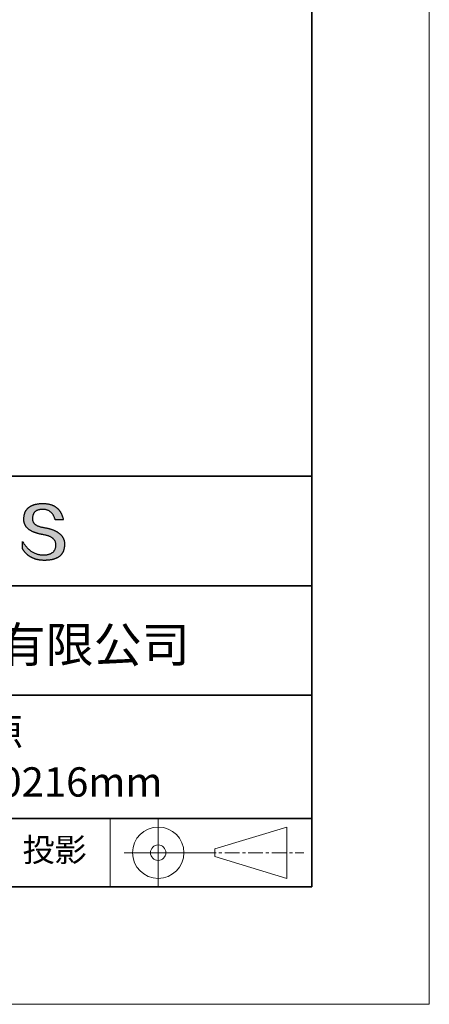
# Model space of a CAD drawing. Units: millimetres. Extents: x 11673 to 11970, y -7568 to -7358.
# Drawn here: x 11935 to 11970, y -7568 to -7484 of the extents above; entities that cross this region are included whole.
import ezdxf

# ---------------------------------------------------------------- set-up
doc = ezdxf.new("R2010")
doc.units = ezdxf.units.MM
doc.header["$LTSCALE"] = 10
doc.linetypes.add('CENTER', pattern=[2, 1.25, -0.25, 0.25, -0.25])
doc.layers.add('1轮廓实线层', color=7, linetype='Continuous')
doc.layers.add('6文字层', color=3, linetype='Continuous')
for name, color, linetype, lineweight in [('3中心线层', 1, 'CENTER', 9), ('粗实线层', 7, 'Continuous', 35), ('细实线层', 7, 'Continuous', 18)]:
    doc.layers.add(name, color=color, linetype=linetype, lineweight=lineweight)
doc.styles.get("Standard").update_dxf_attribs({"font": 'simhei.ttf'})

# ---------------------------------------------------------------- blocks, each defined once
blk = doc.blocks.new('*X9')
at = {"layer": '粗实线层'}
for p, q in [((138.5, -95), (138.5, 95)), ((-138.5, -95), (138.5, -95))]:
    blk.add_line(p, q, dxfattribs=at)
at = {"layer": '细实线层'}
for p, q in [((148.5, -105), (148.5, 105)), ((-148.5, -105), (148.5, -105))]:
    blk.add_line(p, q, dxfattribs=at)

msp = doc.modelspace()

# ---------------------------------------------------------------- hatches: boundary and pattern name
msp.add_hatch(color=256).paths.add_polyline_path([(11938.76232, -7528.16793), (11938.75128, -7528.13793), (11938.73937, -7528.10834), (11938.72659, -7528.07914), (11938.71295, -7528.05036), (11938.69845, -7528.02197), (11938.68307, -7527.994), (11938.66684, -7527.96642), (11938.64974, -7527.93926), (11938.63177, -7527.91249), (11938.61294, -7527.88613), (11938.59325, -7527.86018), (11938.57269, -7527.83463), (11938.55126, -7527.80949), (11938.52897, -7527.78475), (11938.50582, -7527.76041), (11938.4818, -7527.73648), (11938.45692, -7527.71296), (11938.43117, -7527.68984), (11938.40455, -7527.66712), (11938.37707, -7527.64481), (11938.34873, -7527.62291), (11938.31952, -7527.6014), (11938.28945, -7527.58031), (11938.25851, -7527.55962), (11938.2267, -7527.53933), (11938.19403, -7527.51945), (11938.1605, -7527.49997), (11938.1261, -7527.4809), (11938.09084, -7527.46223), (11938.05471, -7527.44396), (11938.01772, -7527.42611), (11937.97986, -7527.40865), (11937.94113, -7527.3916), (11937.90155, -7527.37496), (11937.86109, -7527.35872), (11937.81977, -7527.34288), (11937.77759, -7527.32745), (11937.73454, -7527.31243), (11937.69063, -7527.29781), (11937.64585, -7527.28359), (11937.60021, -7527.26978), (11937.5537, -7527.25638), (11937.50633, -7527.24337), (11937.45809, -7527.23078), (11937.40899, -7527.21859), (11937.35902, -7527.2068), (11937.30819, -7527.19542), (11937.25649, -7527.18444), (11937.20393, -7527.17387), (11937.1505, -7527.1637), (11937.09621, -7527.15393), (11937.03234, -7527.14393), (11936.97058, -7527.13299), (11936.91093, -7527.12111), (11936.85339, -7527.1083), (11936.79795, -7527.09454), (11936.74462, -7527.07984), (11936.6934, -7527.0642), (11936.64429, -7527.04763), (11936.59728, -7527.03011), (11936.55239, -7527.01166), (11936.5096, -7526.99226), (11936.46892, -7526.97193), (11936.43035, -7526.95066), (11936.39389, -7526.92845), (11936.35953, -7526.9053), (11936.32729, -7526.88121), (11936.29715, -7526.85618), (11936.26912, -7526.83021), (11936.24321, -7526.8033), (11936.2194, -7526.77545), (11936.1977, -7526.74666), (11936.1781, -7526.71694), (11936.16062, -7526.68627), (11936.14525, -7526.65467), (11936.13198, -7526.62213), (11936.12083, -7526.58864), (11936.11179, -7526.55422), (11936.10485, -7526.51886), (11936.10002, -7526.48256), (11936.09731, -7526.44532), (11936.0967, -7526.40714), (11936.0982, -7526.36802), (11936.10027, -7526.32102), (11936.10397, -7526.27551), (11936.10931, -7526.23149), (11936.11627, -7526.18897), (11936.12487, -7526.14793), (11936.13511, -7526.10839), (11936.14697, -7526.07033), (11936.16047, -7526.03377), (11936.17561, -7525.99871), (11936.19237, -7525.96513), (11936.21077, -7525.93304), (11936.2308, -7525.90245), (11936.25246, -7525.87335), (11936.27576, -7525.84574), (11936.30068, -7525.81962), (11936.32724, -7525.79499), (11936.35543, -7525.77186), (11936.38525, -7525.75022), (11936.4167, -7525.73007), (11936.44979, -7525.71141), (11936.4845, -7525.69424), (11936.52085, -7525.67857), (11936.55883, -7525.66439), (11936.59843, -7525.6517), (11936.63967, -7525.64051), (11936.68254, -7525.6308), (11936.72704, -7525.62259), (11936.77317, -7525.61587), (11936.82093, -7525.61065), (11936.87032, -7525.60692), (11936.92134, -7525.60468), (11936.97398, -7525.60393), (11937.02432, -7525.60481), (11937.07355, -7525.60743), (11937.12166, -7525.6118), (11937.16867, -7525.61792), (11937.21456, -7525.62579), (11937.25934, -7525.63541), (11937.30301, -7525.64677), (11937.34556, -7525.65989), (11937.38701, -7525.67475), (11937.42734, -7525.69136), (11937.46656, -7525.70972), (11937.50467, -7525.72983), (11937.54166, -7525.75168), (11937.57754, -7525.77529), (11937.61231, -7525.80064), (11937.64597, -7525.82774), (11937.67852, -7525.85659), (11937.70995, -7525.88718), (11937.74026, -7525.91952), (11937.76947, -7525.95362), (11937.79756, -7525.98945), (11937.82454, -7526.02704), (11937.8504, -7526.06637), (11937.87515, -7526.10745), (11937.89879, -7526.15028), (11937.92131, -7526.19486), (11937.94272, -7526.24118), (11937.96301, -7526.28925), (11937.98219, -7526.33907), (11938.00026, -7526.39063), (11938.01721, -7526.44395), (11938.03304, -7526.499), (11938.72542, -7526.499), (11938.71621, -7526.45569), (11938.70643, -7526.41306), (11938.69607, -7526.37111), (11938.68513, -7526.32985), (11938.67362, -7526.28926), (11938.66153, -7526.24936), (11938.64887, -7526.21014), (11938.63563, -7526.1716), (11938.62181, -7526.13374), (11938.60742, -7526.09656), (11938.59245, -7526.06007), (11938.57691, -7526.02426), (11938.56079, -7525.98913), (11938.54409, -7525.95468), (11938.52681, -7525.92091), (11938.50896, -7525.88782), (11938.49053, -7525.85542), (11938.47153, -7525.8237), (11938.45195, -7525.79266), (11938.43179, -7525.7623), (11938.41106, -7525.73262), (11938.38975, -7525.70363), (11938.36786, -7525.67532), (11938.3454, -7525.64769), (11938.32236, -7525.62074), (11938.29875, -7525.59447), (11938.27455, -7525.56889), (11938.24979, -7525.54398), (11938.22444, -7525.51976), (11938.19852, -7525.49622), (11938.17202, -7525.47337), (11938.14494, -7525.45119), (11938.11729, -7525.4297), (11938.08906, -7525.40889), (11938.06026, -7525.38876), (11938.03088, -7525.36932), (11938.00092, -7525.35055), (11937.97038, -7525.33247), (11937.93927, -7525.31507), (11937.90758, -7525.29835), (11937.87531, -7525.28232), (11937.84247, -7525.26696), (11937.80905, -7525.25229), (11937.77506, -7525.2383), (11937.74048, -7525.225), (11937.70533, -7525.21237), (11937.66961, -7525.20043), (11937.6333, -7525.18917), (11937.59642, -7525.17859), (11937.55897, -7525.1687), (11937.52093, -7525.15949), (11937.48232, -7525.15096), (11937.44313, -7525.14311), (11937.40337, -7525.13594), (11937.36303, -7525.12946), (11937.32211, -7525.12366), (11937.28061, -7525.11854), (11937.23854, -7525.1141), (11937.19589, -7525.11035), (11937.15266, -7525.10728), (11937.10886, -7525.10489), (11937.06448, -7525.10318), (11937.01952, -7525.10216), (11936.97398, -7525.10182), (11936.92534, -7525.1028), (11936.87744, -7525.10439), (11936.83029, -7525.10656), (11936.78388, -7525.10934), (11936.73822, -7525.11271), (11936.69331, -7525.11668), (11936.64914, -7525.12125), (11936.60572, -7525.12641), (11936.56305, -7525.13217), (11936.52112, -7525.13852), (11936.47994, -7525.14547), (11936.4395, -7525.15302), (11936.39982, -7525.16117), (11936.36087, -7525.16991), (11936.32268, -7525.17925), (11936.28523, -7525.18919), (11936.24853, -7525.19972), (11936.21257, -7525.21085), (11936.17736, -7525.22257), (11936.14289, -7525.2349), (11936.10917, -7525.24782), (11936.0762, -7525.26133), (11936.04398, -7525.27545), (11936.0125, -7525.29016), (11935.98176, -7525.30546), (11935.95178, -7525.32137), (11935.92254, -7525.33787), (11935.89404, -7525.35497), (11935.86629, -7525.37266), (11935.83929, -7525.39095), (11935.81304, -7525.40984), (11935.78753, -7525.42932), (11935.76276, -7525.4494), (11935.73874, -7525.47008), (11935.71547, -7525.49136), (11935.69295, -7525.51323), (11935.67117, -7525.5357), (11935.65013, -7525.55877), (11935.62985, -7525.58243), (11935.6103, -7525.60669), (11935.59151, -7525.63154), (11935.57346, -7525.657), (11935.55616, -7525.68305), (11935.5396, -7525.7097), (11935.52379, -7525.73694), (11935.50872, -7525.76478), (11935.4944, -7525.79322), (11935.48083, -7525.82226), (11935.468, -7525.85189), (11935.45592, -7525.88212), (11935.44458, -7525.91294), (11935.43399, -7525.94437), (11935.42415, -7525.97639), (11935.41505, -7526.00901), (11935.4067, -7526.04222), (11935.39909, -7526.07603), (11935.39223, -7526.11044), (11935.38612, -7526.14545), (11935.38075, -7526.18105), (11935.37612, -7526.21725), (11935.37225, -7526.25404), (11935.36911, -7526.29144), (11935.36673, -7526.32943), (11935.36509, -7526.36802), (11935.36298, -7526.40261), (11935.36177, -7526.43679), (11935.36146, -7526.47058), (11935.36204, -7526.50395), (11935.36351, -7526.53692), (11935.36588, -7526.56949), (11935.36915, -7526.60165), (11935.37331, -7526.63341), (11935.37837, -7526.66476), (11935.38432, -7526.69571), (11935.39116, -7526.72625), (11935.3989, -7526.75639), (11935.40754, -7526.78612), (11935.41707, -7526.81545), (11935.4275, -7526.84437), (11935.43882, -7526.87289), (11935.45104, -7526.901), (11935.46415, -7526.92871), (11935.47815, -7526.95601), (11935.49306, -7526.98291), (11935.50885, -7527.0094), (11935.52555, -7527.03549), (11935.54313, -7527.06117), (11935.56162, -7527.08645), (11935.58099, -7527.11132), (11935.60127, -7527.13579), (11935.62244, -7527.15985), (11935.6445, -7527.18351), (11935.66746, -7527.20676), (11935.69131, -7527.22961), (11935.71606, -7527.25205), (11935.74171, -7527.27408), (11935.76824, -7527.29572), (11935.79568, -7527.31694), (11935.82401, -7527.33776), (11935.85323, -7527.35818), (11935.88336, -7527.37819), (11935.91437, -7527.39779), (11935.94628, -7527.41699), (11935.97909, -7527.43578), (11936.01279, -7527.45417), (11936.04739, -7527.47216), (11936.08288, -7527.48973), (11936.11927, -7527.50691), (11936.15655, -7527.52367), (11936.19473, -7527.54004), (11936.2338, -7527.55599), (11936.27377, -7527.57154), (11936.31463, -7527.58669), (11936.35639, -7527.60143), (11936.39905, -7527.61576), (11936.4426, -7527.62969), (11936.48704, -7527.64321), (11936.53238, -7527.65633), (11936.57862, -7527.66904), (11936.62575, -7527.68135), (11936.67378, -7527.69325), (11936.7227, -7527.70475), (11936.77252, -7527.71584), (11936.82323, -7527.72652), (11936.87484, -7527.7368), (11936.92734, -7527.74667), (11936.98074, -7527.75614), (11937.03504, -7527.7652), (11937.10017, -7527.77665), (11937.16325, -7527.78912), (11937.22425, -7527.80261), (11937.28319, -7527.81712), (11937.34006, -7527.83265), (11937.39487, -7527.8492), (11937.44761, -7527.86678), (11937.49828, -7527.88538), (11937.54689, -7527.905), (11937.59343, -7527.92564), (11937.6379, -7527.9473), (11937.68031, -7527.96999), (11937.72064, -7527.9937), (11937.75891, -7528.01843), (11937.79512, -7528.04418), (11937.82925, -7528.07096), (11937.86132, -7528.09875), (11937.89132, -7528.12757), (11937.91925, -7528.15742), (11937.94511, -7528.18828), (11937.9689, -7528.22017), (11937.99063, -7528.25308), (11938.01029, -7528.28701), (11938.02787, -7528.32197), (11938.04339, -7528.35795), (11938.05684, -7528.39495), (11938.06823, -7528.43297), (11938.07754, -7528.47202), (11938.08478, -7528.51209), (11938.08996, -7528.55319), (11938.09306, -7528.5953), (11938.09409, -7528.63845), (11938.0918, -7528.68952), (11938.08747, -7528.73902), (11938.08111, -7528.78695), (11938.07273, -7528.83329), (11938.06232, -7528.87805), (11938.04988, -7528.92124), (11938.03541, -7528.96284), (11938.01892, -7529.00287), (11938.00039, -7529.04132), (11937.97984, -7529.07819), (11937.95727, -7529.11348), (11937.93266, -7529.14719), (11937.90602, -7529.17932), (11937.87736, -7529.20987), (11937.84667, -7529.23885), (11937.81396, -7529.26625), (11937.77921, -7529.29206), (11937.74244, -7529.3163), (11937.70364, -7529.33896), (11937.66281, -7529.36004), (11937.61995, -7529.37954), (11937.57507, -7529.39747), (11937.52816, -7529.41381), (11937.47922, -7529.42857), (11937.42826, -7529.44176), (11937.37526, -7529.45337), (11937.32024, -7529.4634), (11937.26319, -7529.47185), (11937.20412, -7529.47872), (11937.14302, -7529.48401), (11937.07989, -7529.48772), (11937.01473, -7529.48986), (11936.9464, -7529.48742), (11936.87892, -7529.48281), (11936.81226, -7529.47603), (11936.74645, -7529.46707), (11936.68147, -7529.45593), (11936.61732, -7529.44261), (11936.55402, -7529.42712), (11936.49154, -7529.40946), (11936.42991, -7529.38962), (11936.3691, -7529.3676), (11936.30914, -7529.3434), (11936.25001, -7529.31703), (11936.19171, -7529.28849), (11936.13425, -7529.25777), (11936.07763, -7529.22487), (11936.02184, -7529.1898), (11935.96689, -7529.15255), (11935.91278, -7529.11313), (11935.85949, -7529.07153), (11935.80705, -7529.02775), (11935.75544, -7528.9818), (11935.70466, -7528.93368), (11935.65472, -7528.88338), (11935.60562, -7528.83091), (11935.55735, -7528.77626), (11935.50992, -7528.71943), (11935.46332, -7528.66043), (11935.41756, -7528.59926), (11935.37263, -7528.53591), (11935.32854, -7528.47038), (11935.28528, -7528.40268), (11935.24286, -7528.33281), (11935.24286, -7528.96591), (11935.26211, -7528.99637), (11935.28168, -7529.02635), (11935.30157, -7529.05585), (11935.32177, -7529.08487), (11935.3423, -7529.11341), (11935.36314, -7529.14148), (11935.3843, -7529.16906), (11935.40577, -7529.19616), (11935.42757, -7529.22278), (11935.44968, -7529.24893), (11935.47211, -7529.27459), (11935.49486, -7529.29977), (11935.51793, -7529.32448), (11935.54132, -7529.3487), (11935.56502, -7529.37244), (11935.58904, -7529.39571), (11935.61338, -7529.41849), (11935.63804, -7529.4408), (11935.66302, -7529.46263), (11935.68831, -7529.48397), (11935.71392, -7529.50484), (11935.73985, -7529.52522), (11935.7661, -7529.54513), (11935.79267, -7529.56456), (11935.81956, -7529.58351), (11935.84676, -7529.60197), (11935.87428, -7529.61996), (11935.90212, -7529.63747), (11935.93028, -7529.6545), (11935.95876, -7529.67105), (11935.98756, -7529.68712), (11936.01667, -7529.70271), (11936.0461, -7529.71782), (11936.07586, -7529.73245), (11936.10592, -7529.7466), (11936.13631, -7529.76027), (11936.16702, -7529.77346), (11936.19804, -7529.78617), (11936.22939, -7529.79841), (11936.26105, -7529.81016), (11936.29303, -7529.82143), (11936.32533, -7529.83222), (11936.35795, -7529.84254), (11936.39088, -7529.85237), (11936.42414, -7529.86172), (11936.45771, -7529.8706), (11936.4916, -7529.87899), (11936.52581, -7529.88691), (11936.56034, -7529.89434), (11936.59519, -7529.9013), (11936.63035, -7529.90777), (11936.66584, -7529.91377), (11936.70164, -7529.91929), (11936.73777, -7529.92432), (11936.77421, -7529.92888), (11936.81097, -7529.93296), (11936.84805, -7529.93655), (11936.88544, -7529.93967), (11936.92316, -7529.94231), (11936.96119, -7529.94447), (11936.99955, -7529.94615), (11937.03822, -7529.94735), (11937.07721, -7529.94807), (11937.11652, -7529.94831), (11937.16893, -7529.94798), (11937.22053, -7529.94698), (11937.27131, -7529.94533), (11937.32128, -7529.94302), (11937.37043, -7529.94004), (11937.41877, -7529.93641), (11937.46629, -7529.93211), (11937.513, -7529.92715), (11937.55889, -7529.92154), (11937.60396, -7529.91526), (11937.64822, -7529.90831), (11937.69167, -7529.90071), (11937.73429, -7529.89245), (11937.77611, -7529.88353), (11937.81711, -7529.87394), (11937.85729, -7529.8637), (11937.89666, -7529.85279), (11937.93521, -7529.84122), (11937.97295, -7529.82899), (11938.00987, -7529.81611), (11938.04598, -7529.80256), (11938.08127, -7529.78834), (11938.11574, -7529.77347), (11938.1494, -7529.75794), (11938.18225, -7529.74175), (11938.21428, -7529.72489), (11938.24549, -7529.70738), (11938.27589, -7529.6892), (11938.30548, -7529.67036), (11938.33425, -7529.65086), (11938.3622, -7529.63071), (11938.38934, -7529.60989), (11938.41566, -7529.58841), (11938.44117, -7529.56626), (11938.46586, -7529.54346), (11938.48973, -7529.52), (11938.51279, -7529.49588), (11938.53504, -7529.47109), (11938.55647, -7529.44565), (11938.57708, -7529.41954), (11938.59688, -7529.39277), (11938.61587, -7529.36535), (11938.63404, -7529.33726), (11938.65139, -7529.30851), (11938.66793, -7529.2791), (11938.68365, -7529.24903), (11938.69856, -7529.2183), (11938.71265, -7529.18691), (11938.72592, -7529.15485), (11938.73838, -7529.12214), (11938.75003, -7529.08877), (11938.76086, -7529.05473), (11938.77087, -7529.02003), (11938.78007, -7528.98468), (11938.78846, -7528.94866), (11938.79602, -7528.91198), (11938.80278, -7528.87465), (11938.80871, -7528.83665), (11938.81383, -7528.79799), (11938.81814, -7528.75867), (11938.82163, -7528.71869), (11938.82431, -7528.67805), (11938.82617, -7528.63675), (11938.82721, -7528.59478), (11938.82741, -7528.55952), (11938.82674, -7528.52466), (11938.82521, -7528.49021), (11938.82281, -7528.45616), (11938.81955, -7528.42251), (11938.81543, -7528.38928), (11938.81043, -7528.35644), (11938.80458, -7528.32401), (11938.79786, -7528.29199), (11938.79027, -7528.26037), (11938.78182, -7528.22915), (11938.7725, -7528.19834), (11938.77035, -7528.19191)])

# ---------------------------------------------------------------- linework, layer by layer
for points in [[(11935.36509, -7526.36802), (11935.36673, -7526.32943), (11935.36911, -7526.29144), (11935.37225, -7526.25404), (11935.37612, -7526.21725), (11935.38075, -7526.18105), (11935.38612, -7526.14545), (11935.39223, -7526.11044), (11935.39909, -7526.07603), (11935.4067, -7526.04222), (11935.41505, -7526.00901), (11935.42415, -7525.97639), (11935.43399, -7525.94437), (11935.44458, -7525.91294), (11935.45592, -7525.88212), (11935.468, -7525.85189), (11935.48083, -7525.82226), (11935.4944, -7525.79322), (11935.50872, -7525.76478), (11935.52379, -7525.73694), (11935.5396, -7525.7097), (11935.55616, -7525.68305), (11935.57346, -7525.657), (11935.59151, -7525.63154), (11935.6103, -7525.60669), (11935.62985, -7525.58243), (11935.65013, -7525.55877), (11935.67117, -7525.5357), (11935.69295, -7525.51323), (11935.71547, -7525.49136), (11935.73874, -7525.47008), (11935.76276, -7525.4494), (11935.78753, -7525.42932), (11935.81304, -7525.40984), (11935.83929, -7525.39095), (11935.86629, -7525.37266), (11935.89404, -7525.35497), (11935.92254, -7525.33787), (11935.95178, -7525.32137), (11935.98176, -7525.30546), (11936.0125, -7525.29016), (11936.04398, -7525.27545), (11936.0762, -7525.26133), (11936.10917, -7525.24782), (11936.14289, -7525.2349), (11936.17736, -7525.22257), (11936.21257, -7525.21085), (11936.24853, -7525.19972), (11936.28523, -7525.18919), (11936.32268, -7525.17925), (11936.36087, -7525.16991), (11936.39982, -7525.16117), (11936.4395, -7525.15302), (11936.47994, -7525.14547), (11936.52112, -7525.13852), (11936.56305, -7525.13217), (11936.60572, -7525.12641), (11936.64914, -7525.12125), (11936.69331, -7525.11668), (11936.73822, -7525.11271), (11936.78388, -7525.10934), (11936.83029, -7525.10656), (11936.87744, -7525.10439), (11936.92534, -7525.1028), (11936.97398, -7525.10182)], [(11936.97398, -7525.10182), (11937.01952, -7525.10216), (11937.06448, -7525.10318), (11937.10886, -7525.10489), (11937.15266, -7525.10728), (11937.19589, -7525.11035), (11937.23854, -7525.1141), (11937.28061, -7525.11854), (11937.32211, -7525.12366), (11937.36303, -7525.12946), (11937.40337, -7525.13594), (11937.44313, -7525.14311), (11937.48232, -7525.15096), (11937.52093, -7525.15949), (11937.55897, -7525.1687), (11937.59642, -7525.17859), (11937.6333, -7525.18917), (11937.66961, -7525.20043), (11937.70533, -7525.21237), (11937.74048, -7525.225), (11937.77506, -7525.2383), (11937.80905, -7525.25229), (11937.84247, -7525.26696), (11937.87531, -7525.28232), (11937.90758, -7525.29835), (11937.93927, -7525.31507), (11937.97038, -7525.33247), (11938.00092, -7525.35055), (11938.03088, -7525.36932), (11938.06026, -7525.38876), (11938.08906, -7525.40889), (11938.11729, -7525.4297), (11938.14494, -7525.45119), (11938.17202, -7525.47337), (11938.19852, -7525.49622), (11938.22444, -7525.51976), (11938.24979, -7525.54398), (11938.27455, -7525.56889), (11938.29875, -7525.59447), (11938.32236, -7525.62074), (11938.3454, -7525.64769), (11938.36786, -7525.67532), (11938.38975, -7525.70363), (11938.41106, -7525.73262), (11938.43179, -7525.7623), (11938.45195, -7525.79266), (11938.47153, -7525.8237), (11938.49053, -7525.85542), (11938.50896, -7525.88782), (11938.52681, -7525.92091), (11938.54409, -7525.95468), (11938.56079, -7525.98913), (11938.57691, -7526.02426), (11938.59245, -7526.06007), (11938.60742, -7526.09656), (11938.62181, -7526.13374), (11938.63563, -7526.1716), (11938.64887, -7526.21014), (11938.66153, -7526.24936), (11938.67362, -7526.28926), (11938.68513, -7526.32985), (11938.69607, -7526.37111), (11938.70643, -7526.41306), (11938.71621, -7526.45569), (11938.72542, -7526.499)], [(11938.03304, -7526.499), (11938.01721, -7526.44395), (11938.00026, -7526.39063), (11937.98219, -7526.33907), (11937.96301, -7526.28925), (11937.94272, -7526.24118), (11937.92131, -7526.19486), (11937.89879, -7526.15028), (11937.87515, -7526.10745), (11937.8504, -7526.06637), (11937.82454, -7526.02704), (11937.79756, -7525.98945), (11937.76947, -7525.95362), (11937.74026, -7525.91952), (11937.70995, -7525.88718), (11937.67852, -7525.85659), (11937.64597, -7525.82774), (11937.61231, -7525.80064), (11937.57754, -7525.77529), (11937.54166, -7525.75168), (11937.50467, -7525.72983), (11937.46656, -7525.70972), (11937.42734, -7525.69136), (11937.38701, -7525.67475), (11937.34556, -7525.65989), (11937.30301, -7525.64677), (11937.25934, -7525.63541), (11937.21456, -7525.62579), (11937.16867, -7525.61792), (11937.12166, -7525.6118), (11937.07355, -7525.60743), (11937.02432, -7525.60481), (11936.97398, -7525.60393), (11936.92134, -7525.60468), (11936.87032, -7525.60692), (11936.82093, -7525.61065), (11936.77317, -7525.61587), (11936.72704, -7525.62259), (11936.68254, -7525.6308), (11936.63967, -7525.64051), (11936.59843, -7525.6517), (11936.55883, -7525.66439), (11936.52085, -7525.67857), (11936.4845, -7525.69424), (11936.44979, -7525.71141), (11936.4167, -7525.73007), (11936.38525, -7525.75022), (11936.35543, -7525.77186), (11936.32724, -7525.79499), (11936.30068, -7525.81962), (11936.27576, -7525.84574), (11936.25246, -7525.87335), (11936.2308, -7525.90245), (11936.21077, -7525.93304), (11936.19237, -7525.96513), (11936.17561, -7525.99871), (11936.16047, -7526.03377), (11936.14697, -7526.07033), (11936.13511, -7526.10839), (11936.12487, -7526.14793), (11936.11627, -7526.18897), (11936.10931, -7526.23149), (11936.10397, -7526.27551), (11936.10027, -7526.32102), (11936.0982, -7526.36802)], [(11937.03504, -7527.7652), (11936.98074, -7527.75614), (11936.92734, -7527.74667), (11936.87484, -7527.7368), (11936.82323, -7527.72652), (11936.77252, -7527.71584), (11936.7227, -7527.70475), (11936.67378, -7527.69325), (11936.62575, -7527.68135), (11936.57862, -7527.66904), (11936.53238, -7527.65633), (11936.48704, -7527.64321), (11936.4426, -7527.62969), (11936.39905, -7527.61576), (11936.35639, -7527.60143), (11936.31463, -7527.58669), (11936.27377, -7527.57154), (11936.2338, -7527.55599), (11936.19473, -7527.54004), (11936.15655, -7527.52367), (11936.11927, -7527.50691), (11936.08288, -7527.48973), (11936.04739, -7527.47216), (11936.01279, -7527.45417), (11935.97909, -7527.43578), (11935.94628, -7527.41699), (11935.91437, -7527.39779), (11935.88336, -7527.37819), (11935.85323, -7527.35818), (11935.82401, -7527.33776), (11935.79568, -7527.31694), (11935.76824, -7527.29572), (11935.74171, -7527.27408), (11935.71606, -7527.25205), (11935.69131, -7527.22961), (11935.66746, -7527.20676), (11935.6445, -7527.18351), (11935.62244, -7527.15985), (11935.60127, -7527.13579), (11935.58099, -7527.11132), (11935.56162, -7527.08645), (11935.54313, -7527.06117), (11935.52555, -7527.03549), (11935.50885, -7527.0094), (11935.49306, -7526.98291), (11935.47815, -7526.95601), (11935.46415, -7526.92871), (11935.45104, -7526.901), (11935.43882, -7526.87289), (11935.4275, -7526.84437), (11935.41707, -7526.81545), (11935.40754, -7526.78612), (11935.3989, -7526.75639), (11935.39116, -7526.72625), (11935.38432, -7526.69571), (11935.37837, -7526.66476), (11935.37331, -7526.63341), (11935.36915, -7526.60165), (11935.36588, -7526.56949), (11935.36351, -7526.53692), (11935.36204, -7526.50395), (11935.36146, -7526.47058), (11935.36177, -7526.43679), (11935.36298, -7526.40261), (11935.36509, -7526.36802)], [(11936.0982, -7526.36802), (11936.0967, -7526.40714), (11936.09731, -7526.44532), (11936.10002, -7526.48256), (11936.10485, -7526.51886), (11936.11179, -7526.55422), (11936.12083, -7526.58864), (11936.13198, -7526.62213), (11936.14525, -7526.65467), (11936.16062, -7526.68627), (11936.1781, -7526.71694), (11936.1977, -7526.74666), (11936.2194, -7526.77545), (11936.24321, -7526.8033), (11936.26912, -7526.83021), (11936.29715, -7526.85618), (11936.32729, -7526.88121), (11936.35953, -7526.9053), (11936.39389, -7526.92845), (11936.43035, -7526.95066), (11936.46892, -7526.97193), (11936.5096, -7526.99226), (11936.55239, -7527.01166), (11936.59728, -7527.03011), (11936.64429, -7527.04763), (11936.6934, -7527.0642), (11936.74462, -7527.07984), (11936.79795, -7527.09454), (11936.85339, -7527.1083), (11936.91093, -7527.12111), (11936.97058, -7527.13299), (11937.03234, -7527.14393), (11937.09621, -7527.15393)], [(11938.72542, -7526.499), (11938.72492, -7526.499), (11938.72343, -7526.499), (11938.721, -7526.499), (11938.71764, -7526.499), (11938.7134, -7526.499), (11938.7083, -7526.499), (11938.70238, -7526.499), (11938.69567, -7526.499), (11938.68819, -7526.499), (11938.67999, -7526.499), (11938.67109, -7526.499), (11938.66152, -7526.499), (11938.65132, -7526.499), (11938.64052, -7526.499), (11938.62915, -7526.499), (11938.61723, -7526.499), (11938.60482, -7526.499), (11938.59192, -7526.499), (11938.56483, -7526.499), (11938.53622, -7526.499), (11938.50635, -7526.499), (11938.47545, -7526.499), (11938.4438, -7526.499), (11938.37923, -7526.499), (11938.31466, -7526.499), (11938.28301, -7526.499), (11938.25211, -7526.499), (11938.22224, -7526.499), (11938.19363, -7526.499), (11938.16654, -7526.499), (11938.15365, -7526.499), (11938.14123, -7526.499), (11938.12932, -7526.499), (11938.11794, -7526.499), (11938.10714, -7526.499), (11938.09694, -7526.499), (11938.08737, -7526.499), (11938.07847, -7526.499), (11938.07027, -7526.499), (11938.06279, -7526.499), (11938.05608, -7526.499), (11938.05016, -7526.499), (11938.04506, -7526.499), (11938.04082, -7526.499), (11938.03746, -7526.499), (11938.03503, -7526.499), (11938.03355, -7526.499), (11938.03304, -7526.499)], [(11937.09621, -7527.15393), (11937.1505, -7527.1637), (11937.20393, -7527.17387), (11937.25649, -7527.18444), (11937.30819, -7527.19542), (11937.35902, -7527.2068), (11937.40899, -7527.21859), (11937.45809, -7527.23078), (11937.50633, -7527.24337), (11937.5537, -7527.25638), (11937.60021, -7527.26978), (11937.64585, -7527.28359), (11937.69063, -7527.29781), (11937.73454, -7527.31243), (11937.77759, -7527.32745), (11937.81977, -7527.34288), (11937.86109, -7527.35872), (11937.90155, -7527.37496), (11937.94113, -7527.3916), (11937.97986, -7527.40865), (11938.01772, -7527.42611), (11938.05471, -7527.44396), (11938.09084, -7527.46223), (11938.1261, -7527.4809), (11938.1605, -7527.49997), (11938.19403, -7527.51945), (11938.2267, -7527.53933), (11938.25851, -7527.55962), (11938.28945, -7527.58031), (11938.31952, -7527.6014), (11938.34873, -7527.62291), (11938.37707, -7527.64481), (11938.40455, -7527.66712), (11938.43117, -7527.68984), (11938.45692, -7527.71296), (11938.4818, -7527.73648), (11938.50582, -7527.76041), (11938.52897, -7527.78475), (11938.55126, -7527.80949), (11938.57269, -7527.83463), (11938.59325, -7527.86018), (11938.61294, -7527.88613), (11938.63177, -7527.91249), (11938.64974, -7527.93926), (11938.66684, -7527.96642), (11938.68307, -7527.994), (11938.69845, -7528.02197), (11938.71295, -7528.05036), (11938.72659, -7528.07914), (11938.73937, -7528.10834), (11938.75128, -7528.13793), (11938.76232, -7528.16793), (11938.7725, -7528.19834), (11938.78182, -7528.22915), (11938.79027, -7528.26037), (11938.79786, -7528.29199), (11938.80458, -7528.32401), (11938.81043, -7528.35644), (11938.81543, -7528.38928), (11938.81955, -7528.42251), (11938.82281, -7528.45616), (11938.82521, -7528.49021), (11938.82674, -7528.52466), (11938.82741, -7528.55952), (11938.82721, -7528.59478)], [(11935.24286, -7528.33281), (11935.28528, -7528.40268), (11935.32854, -7528.47038), (11935.37263, -7528.53591), (11935.41756, -7528.59926), (11935.46332, -7528.66043), (11935.50992, -7528.71943), (11935.55735, -7528.77626), (11935.60562, -7528.83091), (11935.65472, -7528.88338), (11935.70466, -7528.93368), (11935.75544, -7528.9818), (11935.80705, -7529.02775), (11935.85949, -7529.07153), (11935.91278, -7529.11313), (11935.96689, -7529.15255), (11936.02184, -7529.1898), (11936.07763, -7529.22487), (11936.13425, -7529.25777), (11936.19171, -7529.28849), (11936.25001, -7529.31703), (11936.30914, -7529.3434), (11936.3691, -7529.3676), (11936.42991, -7529.38962), (11936.49154, -7529.40946), (11936.55402, -7529.42712), (11936.61732, -7529.44261), (11936.68147, -7529.45593), (11936.74645, -7529.46707), (11936.81226, -7529.47603), (11936.87892, -7529.48281), (11936.9464, -7529.48742), (11937.01473, -7529.48986)], [(11935.24286, -7528.96591), (11935.24286, -7528.96545), (11935.24286, -7528.96409), (11935.24286, -7528.96187), (11935.24286, -7528.9588), (11935.24286, -7528.95492), (11935.24286, -7528.95026), (11935.24286, -7528.94485), (11935.24286, -7528.93871), (11935.24286, -7528.93187), (11935.24286, -7528.92437), (11935.24286, -7528.91623), (11935.24286, -7528.90748), (11935.24286, -7528.89816), (11935.24286, -7528.88828), (11935.24286, -7528.87788), (11935.24286, -7528.86699), (11935.24286, -7528.84384), (11935.24286, -7528.81907), (11935.24286, -7528.79291), (11935.24286, -7528.76559), (11935.24286, -7528.73735), (11935.24286, -7528.7084), (11935.24286, -7528.64936), (11935.24286, -7528.59032), (11935.24286, -7528.56137), (11935.24286, -7528.53313), (11935.24286, -7528.50581), (11935.24286, -7528.47965), (11935.24286, -7528.45488), (11935.24286, -7528.43173), (11935.24286, -7528.42084), (11935.24286, -7528.41044), (11935.24286, -7528.40056), (11935.24286, -7528.39124), (11935.24286, -7528.38249), (11935.24286, -7528.37435), (11935.24286, -7528.36685), (11935.24286, -7528.36001), (11935.24286, -7528.35387), (11935.24286, -7528.34846), (11935.24286, -7528.3438), (11935.24286, -7528.33992), (11935.24286, -7528.33685), (11935.24286, -7528.33463), (11935.24286, -7528.33327), (11935.24286, -7528.33281)], [(11938.09409, -7528.63845), (11938.09306, -7528.5953), (11938.08996, -7528.55319), (11938.08478, -7528.51209), (11938.07754, -7528.47202), (11938.06823, -7528.43297), (11938.05684, -7528.39495), (11938.04339, -7528.35795), (11938.02787, -7528.32197), (11938.01029, -7528.28701), (11937.99063, -7528.25308), (11937.9689, -7528.22017), (11937.94511, -7528.18828), (11937.91925, -7528.15742), (11937.89132, -7528.12757), (11937.86132, -7528.09875), (11937.82925, -7528.07096), (11937.79512, -7528.04418), (11937.75891, -7528.01843), (11937.72064, -7527.9937), (11937.68031, -7527.96999), (11937.6379, -7527.9473), (11937.59343, -7527.92564), (11937.54689, -7527.905), (11937.49828, -7527.88538), (11937.44761, -7527.86678), (11937.39487, -7527.8492), (11937.34006, -7527.83265), (11937.28319, -7527.81712), (11937.22425, -7527.80261), (11937.16325, -7527.78912), (11937.10017, -7527.77665), (11937.03504, -7527.7652)], [(11938.82721, -7528.59478), (11938.82617, -7528.63675), (11938.82431, -7528.67805), (11938.82163, -7528.71869), (11938.81814, -7528.75867), (11938.81383, -7528.79799), (11938.80871, -7528.83665), (11938.80278, -7528.87465), (11938.79602, -7528.91198), (11938.78846, -7528.94866), (11938.78007, -7528.98468), (11938.77087, -7529.02003), (11938.76086, -7529.05473), (11938.75003, -7529.08877), (11938.73838, -7529.12214), (11938.72592, -7529.15485), (11938.71265, -7529.18691), (11938.69856, -7529.2183), (11938.68365, -7529.24903), (11938.66793, -7529.2791), (11938.65139, -7529.30851), (11938.63404, -7529.33726), (11938.61587, -7529.36535), (11938.59688, -7529.39277), (11938.57708, -7529.41954), (11938.55647, -7529.44565), (11938.53504, -7529.47109), (11938.51279, -7529.49588), (11938.48973, -7529.52), (11938.46586, -7529.54346), (11938.44117, -7529.56626), (11938.41566, -7529.58841), (11938.38934, -7529.60989), (11938.3622, -7529.63071), (11938.33425, -7529.65086), (11938.30548, -7529.67036), (11938.27589, -7529.6892), (11938.24549, -7529.70738), (11938.21428, -7529.72489), (11938.18225, -7529.74175), (11938.1494, -7529.75794), (11938.11574, -7529.77347), (11938.08127, -7529.78834), (11938.04598, -7529.80256), (11938.00987, -7529.81611), (11937.97295, -7529.82899), (11937.93521, -7529.84122), (11937.89666, -7529.85279), (11937.85729, -7529.8637), (11937.81711, -7529.87394), (11937.77611, -7529.88353), (11937.73429, -7529.89245), (11937.69167, -7529.90071), (11937.64822, -7529.90831), (11937.60396, -7529.91526), (11937.55889, -7529.92154), (11937.513, -7529.92715), (11937.46629, -7529.93211), (11937.41877, -7529.93641), (11937.37043, -7529.94004), (11937.32128, -7529.94302), (11937.27131, -7529.94533), (11937.22053, -7529.94698), (11937.16893, -7529.94798), (11937.11652, -7529.94831), (11937.07721, -7529.94807), (11937.03822, -7529.94735), (11936.99955, -7529.94615), (11936.96119, -7529.94447), (11936.92316, -7529.94231), (11936.88544, -7529.93967), (11936.84805, -7529.93655), (11936.81097, -7529.93296), (11936.77421, -7529.92888), (11936.73777, -7529.92432), (11936.70164, -7529.91929), (11936.66584, -7529.91377), (11936.63035, -7529.90777), (11936.59519, -7529.9013), (11936.56034, -7529.89434), (11936.52581, -7529.88691), (11936.4916, -7529.87899), (11936.45771, -7529.8706), (11936.42414, -7529.86172), (11936.39088, -7529.85237), (11936.35795, -7529.84254), (11936.32533, -7529.83222), (11936.29303, -7529.82143), (11936.26105, -7529.81016), (11936.22939, -7529.79841), (11936.19804, -7529.78617), (11936.16702, -7529.77346), (11936.13631, -7529.76027), (11936.10592, -7529.7466), (11936.07586, -7529.73245), (11936.0461, -7529.71782), (11936.01667, -7529.70271), (11935.98756, -7529.68712), (11935.95876, -7529.67105), (11935.93028, -7529.6545), (11935.90212, -7529.63747), (11935.87428, -7529.61996), (11935.84676, -7529.60197), (11935.81956, -7529.58351), (11935.79267, -7529.56456), (11935.7661, -7529.54513), (11935.73985, -7529.52522), (11935.71392, -7529.50484), (11935.68831, -7529.48397), (11935.66302, -7529.46263), (11935.63804, -7529.4408), (11935.61338, -7529.41849), (11935.58904, -7529.39571), (11935.56502, -7529.37244), (11935.54132, -7529.3487), (11935.51793, -7529.32448), (11935.49486, -7529.29977), (11935.47211, -7529.27459), (11935.44968, -7529.24893), (11935.42757, -7529.22278), (11935.40577, -7529.19616), (11935.3843, -7529.16906), (11935.36314, -7529.14148), (11935.3423, -7529.11341), (11935.32177, -7529.08487), (11935.30157, -7529.05585), (11935.28168, -7529.02635), (11935.26211, -7528.99637), (11935.24286, -7528.96591)], [(11937.01473, -7529.48986), (11937.07989, -7529.48772), (11937.14302, -7529.48401), (11937.20412, -7529.47872), (11937.26319, -7529.47185), (11937.32024, -7529.4634), (11937.37526, -7529.45337), (11937.42826, -7529.44176), (11937.47922, -7529.42857), (11937.52816, -7529.41381), (11937.57507, -7529.39747), (11937.61995, -7529.37954), (11937.66281, -7529.36004), (11937.70364, -7529.33896), (11937.74244, -7529.3163), (11937.77921, -7529.29206), (11937.81396, -7529.26625), (11937.84667, -7529.23885), (11937.87736, -7529.20987), (11937.90602, -7529.17932), (11937.93266, -7529.14719), (11937.95727, -7529.11348), (11937.97984, -7529.07819), (11938.00039, -7529.04132), (11938.01892, -7529.00287), (11938.03541, -7528.96284), (11938.04988, -7528.92124), (11938.06232, -7528.87805), (11938.07273, -7528.83329), (11938.08111, -7528.78695), (11938.08747, -7528.73902), (11938.0918, -7528.68952), (11938.09409, -7528.63845)]]:
    msp.add_lwpolyline(points)
at = {"layer": '3中心线层', "color": 7}
for p, q in [((11957.75137, -7557.04477), (11957.75137, -7552.66977)), ((11951.62637, -7555.1854), (11951.62637, -7554.52915))]:
    msp.add_line(p, q, dxfattribs=at)
at = {"layer": '3中心线层', "color": 7, "ltscale": 0.1}
msp.add_line((11950.47584, -7554.85727), (11959.19992, -7554.85727), dxfattribs=at)
at = {"layer": '粗实线层'}
for p, q in [((11884.88701, -7522.77778), (11959.88701, -7522.77778)), ((11959.88701, -7522.77778), (11884.88701, -7522.77778)), ((11884.88701, -7532.11111), (11959.88701, -7532.11111)), ((11884.88701, -7541.44444), (11959.88701, -7541.44444)), ((11884.88701, -7551.93677), (11959.88701, -7551.93677)), ((11819.88701, -7557.77778), (11959.88701, -7557.77778))]:
    msp.add_line(p, q, dxfattribs=at)
at = {"layer": '细实线层'}
for p, q in [((11942.70425, -7551.93677), (11942.70425, -7557.77778)), ((11946.80084, -7551.93677), (11946.80084, -7557.77778)), ((11951.62637, -7554.52915), (11957.75137, -7552.66977)), ((11943.91334, -7554.85727), (11950.47584, -7554.85727)), ((11951.62637, -7555.1854), (11957.75137, -7557.04477))]:
    msp.add_line(p, q, dxfattribs=at)
for radius in [2.1875, 0.65625]:
    msp.add_circle((11946.80084, -7554.85727), radius, dxfattribs=at)

# ---------------------------------------------------------------- block references
at = {"layer": '1轮廓实线层'}
msp.add_blockref('*X9', (11821.38701, -7462.77778), dxfattribs=at)

# ---------------------------------------------------------------- texts
at = {"layer": '6文字层', "attachment_point": 5}
for s, insert, char_height, width in [('{\\fMicrosoft YaHei|b0|i0|c134|p34;联合光科技（北京）有限公司}', (11922.89165, -7537.13003), 3, 54.9381181), ('{\\fMicrosoft YaHei|b0|i0|c134|p34;白色条形光源               有效发光面 10216mm}', (11930.37028, -7546.747), 2.5, 37.4980294), ('{\\fSimSun|b0|i0|c134|p2;\\H0.91429x;投影} ', (11937.9767, -7554.6126), 2.1875, 17.8485577)]:
    msp.add_mtext(s, dxfattribs=dict(at, insert=insert, char_height=char_height, width=width))

doc.saveas('drawing.dxf')
